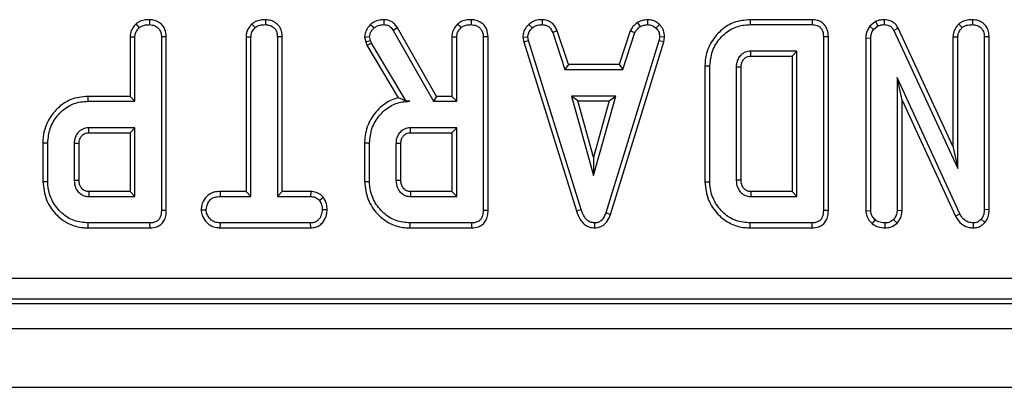
# Model space of a CAD drawing. Units: millimetres. Extents: x -2341 to 13272, y -649 to 7392.
# Drawn here: x 2493 to 2845, y 1629 to 1761 of the extents above; entities that cross this region are included whole.
import ezdxf

# ---------------------------------------------------------------- set-up
doc = ezdxf.new("R2010")
doc.units = ezdxf.units.MM
doc.header["$LTSCALE"] = 20

msp = doc.modelspace()

# ---------------------------------------------------------------- linework, layer by layer
at = {"color": 7, "linetype": 'Continuous', "lineweight": 25}
for p, q in [((2580.75552, 1760.67091), (2580.7427, 1758.90596)), ((2679.82481, 1760.67182), (2679.78916, 1758.90596)), ((2713.90272, 1759.65078), (2714.89264, 1758.18173)), ((2717.51316, 1760.67451), (2717.59746, 1758.90596)), ((2776.46819, 1760.66923), (2754.32469, 1760.66923)), ((2799.14738, 1759.97626), (2797.16247, 1758.3809)), ((2799.14738, 1759.97626), (2800.0603, 1758.44777)), ((2802.27305, 1760.67056), (2802.24779, 1758.90596)), ((2833.89048, 1760.67093), (2833.87782, 1758.90596)), ((2575.87684, 1759.12613), (2577.07717, 1757.82699)), ((2626.48215, 1756.86627), (2640.9374, 1731.47354)), ((2641.9626, 1733.23679), (2627.97786, 1757.80303)), ((2675.0612, 1759.01122), (2676.25665, 1757.70875)), ((2685.22938, 1756.72035), (2683.58772, 1756.06813)), ((2683.58772, 1756.06813), (2687.94795, 1742.82489)), ((2689.22379, 1744.58814), (2685.22938, 1756.72035)), ((2711.38923, 1756.73697), (2707.39378, 1744.58814)), ((2708.67007, 1742.82489), (2713.03029, 1756.0829)), ((2711.38923, 1756.73697), (2713.03029, 1756.0829)), ((2721.77929, 1758.96119), (2720.56831, 1757.67919)), ((2754.35039, 1758.90596), (2776.43235, 1758.90596)), ((2797.16247, 1758.3809), (2798.47877, 1757.17666)), ((2798.47877, 1757.17666), (2800.0603, 1758.44777)), ((2807.31903, 1757.61649), (2805.75076, 1756.80715)), ((2805.75076, 1756.80715), (2828.67515, 1707.45538)), ((2826.9119, 1715.43685), (2807.31903, 1757.61649)), ((2828.99463, 1759.12654), (2830.19753, 1757.82699)), ((2532.2497, 1754.57926), (2532.2497, 1733.23679)), ((2534.013, 1731.47354), (2534.013, 1754.53096)), ((2543.47244, 1754.5014), (2543.47244, 1692.36457)), ((2545.23573, 1692.34363), (2545.23573, 1754.52601)), ((2573.77674, 1754.59202), (2573.77674, 1699.18274)), ((2573.77674, 1754.59202), (2575.54, 1754.54575)), ((2575.54, 1697.41949), (2575.54, 1754.54575)), ((2586.76273, 1754.56849), (2584.99948, 1754.54575)), ((2584.99948, 1754.54575), (2584.99948, 1697.41949)), ((2586.76273, 1699.18274), (2586.76273, 1754.56849)), ((2616.23503, 1754.48469), (2616.66065, 1752.72665)), ((2616.66065, 1752.72665), (2618.35294, 1753.2303)), ((2616.66065, 1752.72665), (2617.0749, 1751.5593)), ((2617.0749, 1751.5593), (2618.67812, 1752.31389)), ((2618.35294, 1753.2303), (2618.013, 1754.63443)), ((2618.67812, 1752.31389), (2618.35294, 1753.2303)), ((2631.13798, 1731.47354), (2618.67812, 1752.31389)), ((2647.46593, 1754.57926), (2647.46593, 1733.23679)), ((2649.22922, 1731.47354), (2649.22922, 1754.53096)), ((2658.68867, 1754.5014), (2658.68867, 1692.36457)), ((2660.45192, 1692.34363), (2660.45192, 1754.52601)), ((2672.90061, 1754.44487), (2674.67515, 1754.56052)), ((2672.90061, 1754.44487), (2673.22985, 1752.78035)), ((2673.22985, 1752.78035), (2674.94121, 1753.21551)), ((2673.22985, 1752.78035), (2692.12706, 1692.27076)), ((2674.94121, 1753.21551), (2674.67515, 1754.56052)), ((2693.81577, 1692.77844), (2674.94121, 1753.21551)), ((2721.64726, 1753.15639), (2702.59535, 1691.56642)), ((2704.26711, 1691.00413), (2723.36388, 1752.73897)), ((2721.89853, 1754.56052), (2721.64726, 1753.15639)), ((2723.36388, 1752.73897), (2721.64726, 1753.15639)), ((2723.67036, 1754.45167), (2721.89853, 1754.56052)), ((2723.36388, 1752.73897), (2723.67036, 1754.45167)), ((2780.52652, 1754.5014), (2780.52652, 1692.36457)), ((2782.28977, 1692.34363), (2782.28977, 1754.52204)), ((2795.69568, 1754.14839), (2797.45893, 1754.11712)), ((2795.69568, 1754.14839), (2795.69568, 1692.29434)), ((2797.45893, 1692.34981), (2797.45893, 1754.11712)), ((2826.9119, 1754.57926), (2826.9119, 1715.43685)), ((2826.9119, 1754.57926), (2828.67515, 1754.53096)), ((2828.67515, 1707.45538), (2828.67515, 1754.53096)), ((2839.89789, 1754.52601), (2838.13463, 1754.5014)), ((2838.13463, 1754.5014), (2838.13463, 1692.70454)), ((2839.89789, 1692.67041), (2839.89789, 1754.52601)), ((2617.0749, 1751.5593), (2628.316, 1732.75742)), ((2771.06704, 1749.4465), (2754.51297, 1749.4465)), ((2769.30378, 1747.68323), (2771.06704, 1749.4465)), ((2771.06704, 1697.41949), (2771.06704, 1749.4465)), ((2754.56296, 1747.68323), (2769.30378, 1747.68323)), ((2769.30378, 1747.68323), (2769.30378, 1699.18274)), ((2689.22379, 1744.58814), (2687.94795, 1742.82489)), ((2687.94795, 1742.82489), (2708.67007, 1742.82489)), ((2707.39378, 1744.58814), (2689.22379, 1744.58814)), ((2707.39378, 1744.58814), (2708.67007, 1742.82489)), ((2738.08757, 1744.17447), (2738.08757, 1702.69278)), ((2739.85082, 1702.71085), (2739.85082, 1744.15512)), ((2749.3103, 1743.65259), (2749.3103, 1703.21339)), ((2751.07355, 1703.24483), (2751.07355, 1743.62672)), ((2829.39942, 1691.16737), (2806.91841, 1739.98704)), ((2806.91841, 1739.98704), (2806.91841, 1692.36457)), ((2808.68167, 1731.94233), (2806.91841, 1739.98704)), ((2532.2497, 1733.23679), (2517.1527, 1733.23679)), ((2517.17811, 1731.47354), (2534.013, 1731.47354)), ((2532.2497, 1733.23679), (2534.013, 1731.47354)), ((2631.12249, 1731.44618), (2632.40909, 1731.47354)), ((2631.12249, 1731.44618), (2631.13798, 1731.47354)), ((2632.40909, 1731.47354), (2631.13798, 1731.47354)), ((2641.9626, 1733.23679), (2640.9374, 1731.47354)), ((2640.9374, 1731.47354), (2649.22922, 1731.47354)), ((2647.46593, 1733.23679), (2641.9626, 1733.23679)), ((2647.46593, 1733.23679), (2649.22922, 1731.47354)), ((2690.32759, 1733.36543), (2698.24991, 1704.98704)), ((2706.17218, 1733.36543), (2690.32759, 1733.36543)), ((2692.65053, 1731.60215), (2690.32759, 1733.36543)), ((2698.24991, 1711.54474), (2692.65053, 1731.60215)), ((2692.65053, 1731.60215), (2703.84924, 1731.60215)), ((2698.24991, 1704.98704), (2706.17218, 1733.36543)), ((2703.84924, 1731.60215), (2698.24991, 1711.54474)), ((2703.84924, 1731.60215), (2706.17218, 1733.36543)), ((2808.68167, 1692.32571), (2808.68167, 1731.94233)), ((2808.68167, 1731.94233), (2827.82623, 1690.36803)), ((2534.013, 1722.01408), (2517.45892, 1722.01408)), ((2532.2497, 1720.2508), (2534.013, 1722.01408)), ((2534.013, 1697.41949), (2534.013, 1722.01408)), ((2649.22922, 1722.01408), (2632.67515, 1722.01408)), ((2647.46593, 1720.2508), (2649.22922, 1722.01408)), ((2649.22922, 1697.41949), (2649.22922, 1722.01408)), ((2517.50977, 1720.2508), (2532.2497, 1720.2508)), ((2532.2497, 1720.2508), (2532.2497, 1699.18274)), ((2632.726, 1720.2508), (2647.46593, 1720.2508)), ((2647.46593, 1720.2508), (2647.46593, 1699.18274)), ((2501.03349, 1716.66821), (2501.03349, 1702.76613)), ((2502.79678, 1702.78476), (2502.79678, 1716.64878)), ((2512.25622, 1716.33841), (2512.25622, 1703.09515)), ((2514.01951, 1703.12961), (2514.01951, 1716.31218)), ((2616.24971, 1716.66821), (2616.24971, 1702.76613)), ((2618.013, 1702.78476), (2618.013, 1716.64878)), ((2627.47245, 1716.33841), (2627.47245, 1703.09515)), ((2629.2357, 1703.12961), (2629.2357, 1716.31218)), ((2826.9119, 1715.43685), (2828.67515, 1707.45538)), ((2698.24991, 1711.54474), (2698.24991, 1704.98704)), ((2517.45892, 1697.41949), (2534.013, 1697.41949)), ((2532.2497, 1699.18274), (2517.50448, 1699.18274)), ((2532.2497, 1699.18274), (2534.013, 1697.41949)), ((2564.54216, 1699.18274), (2564.57297, 1697.41949)), ((2573.77674, 1699.18274), (2564.54216, 1699.18274)), ((2564.57297, 1697.41949), (2575.54, 1697.41949)), ((2573.77674, 1699.18274), (2575.54, 1697.41949)), ((2586.76273, 1699.18274), (2584.99948, 1697.41949)), ((2584.99948, 1697.41949), (2596.91247, 1697.41949)), ((2596.95703, 1699.18274), (2586.76273, 1699.18274)), ((2596.95703, 1699.18274), (2596.91247, 1697.41949)), ((2601.49406, 1697.0914), (2600.10505, 1695.98577)), ((2632.67515, 1697.41949), (2649.22922, 1697.41949)), ((2647.46593, 1699.18274), (2632.72067, 1699.18274)), ((2647.46593, 1699.18274), (2649.22922, 1697.41949)), ((2754.51297, 1697.41949), (2771.06704, 1697.41949)), ((2769.30378, 1699.18274), (2754.55849, 1699.18274)), ((2769.30378, 1699.18274), (2771.06704, 1697.41949)), ((2557.69061, 1692.6868), (2559.45893, 1692.68975)), ((2602.84496, 1692.67883), (2601.08055, 1692.68975)), ((2692.12706, 1692.27076), (2693.81577, 1692.77844)), ((2795.69568, 1692.29434), (2797.45893, 1692.34981)), ((2808.68167, 1692.32571), (2806.91841, 1692.36457)), ((2839.89789, 1692.67041), (2838.13463, 1692.70454)), ((2704.26711, 1691.00413), (2702.59535, 1691.56642)), ((2798.03091, 1687.66533), (2799.14388, 1689.039)), ((2806.93346, 1687.90316), (2805.67685, 1689.15724)), ((2827.82623, 1690.36803), (2829.39942, 1691.16737)), ((2838.35003, 1688.12355), (2837.02606, 1689.29027)), ((2517.27102, 1686.19675), (2539.41448, 1686.19675)), ((2539.37827, 1687.96001), (2517.29635, 1687.96001)), ((2564.54726, 1686.19675), (2564.58772, 1687.96001)), ((2564.54726, 1686.19675), (2596.9447, 1686.19675)), ((2596.89768, 1687.96001), (2564.58772, 1687.96001)), ((2596.9447, 1686.19675), (2596.89768, 1687.96001)), ((2632.48721, 1686.19675), (2654.63071, 1686.19675)), ((2654.5945, 1687.96001), (2632.51258, 1687.96001)), ((2698.70119, 1686.19444), (2698.69329, 1687.96001)), ((2754.32432, 1686.19675), (2776.46856, 1686.19675)), ((2776.43235, 1687.96001), (2754.35039, 1687.96001)), ((2802.66935, 1686.19463), (2802.66167, 1687.96001)), ((2834.29281, 1686.19537), (2834.24737, 1687.96001)), ((1374.19434, 1668.20241), (3348.4693, 1668.20241)), ((3348.4693, 1660.73093), (1374.19434, 1660.73093)), ((1372.6061, 1659.14269), (3350.05754, 1659.14269)), ((867.51947, 1650.14268), (3365.0195, 1650.14268)), ((867.51947, 1629.1427), (3365.0195, 1629.1427))]:
    msp.add_line(p, q, dxfattribs=at)
at = {"color": 7, "linetype": 'Continuous', "lineweight": 25, "flags": 128}
for points in [[(2539.22829, 1760.67093), (2539.22486, 1760.18949), (2539.22028, 1759.54774), (2539.2157, 1758.90596)], [(2623.18639, 1760.67121), (2623.17871, 1760.2159), (2623.16765, 1759.56094), (2623.15659, 1758.90596)], [(2654.44452, 1760.67093), (2654.44105, 1760.18949), (2654.43647, 1759.54774), (2654.43192, 1758.90596)], [(2754.32469, 1760.66923), (2754.33624, 1759.87577), (2754.35039, 1758.90596)], [(2776.46819, 1760.66923), (2776.45865, 1760.20043), (2776.44554, 1759.55319), (2776.43235, 1758.90596)], [(2534.33244, 1759.12654), (2534.65132, 1758.78206), (2535.09333, 1758.30453), (2535.53537, 1757.82699)], [(2618.33435, 1758.93455), (2618.90629, 1758.33009), (2619.55013, 1757.64963)], [(2627.97786, 1757.80303), (2627.59207, 1757.56141), (2627.03711, 1757.21384), (2626.48215, 1756.86627)], [(2649.54867, 1759.12654), (2649.86751, 1758.78206), (2650.30956, 1758.30453), (2650.7516, 1757.82699)], [(2532.2497, 1754.57926), (2532.71719, 1754.56646), (2533.36509, 1754.54871), (2534.013, 1754.53096)], [(2545.23573, 1754.52601), (2544.75472, 1754.5193), (2544.1136, 1754.51034), (2543.47244, 1754.5014)], [(2616.23503, 1754.48469), (2617.07117, 1754.5551), (2618.013, 1754.63443)], [(2647.46593, 1754.57926), (2647.93342, 1754.56646), (2648.58132, 1754.54871), (2649.22922, 1754.53096)], [(2660.45192, 1754.52601), (2659.97095, 1754.5193), (2659.32982, 1754.51034), (2658.68867, 1754.5014)], [(2782.28977, 1754.52204), (2781.82098, 1754.51654), (2781.17375, 1754.50898), (2780.52652, 1754.5014)], [(2754.56296, 1747.68323), (2754.54903, 1748.17098), (2754.531, 1748.80875), (2754.51297, 1749.4465)], [(2738.08757, 1744.17447), (2738.88101, 1744.16577), (2739.85082, 1744.15512)], [(2751.07355, 1743.62672), (2750.58584, 1743.63393), (2749.94807, 1743.64328), (2749.3103, 1743.65259)], [(2517.1527, 1733.23679), (2517.16414, 1732.44332), (2517.17811, 1731.47354)], [(2517.50977, 1720.2508), (2517.4929, 1720.83362), (2517.47587, 1721.42384), (2517.45892, 1722.01408)], [(2632.726, 1720.2508), (2632.70912, 1720.83362), (2632.6921, 1721.42384), (2632.67515, 1722.01408)], [(2501.03349, 1716.66821), (2501.82697, 1716.65946), (2502.79678, 1716.64878)], [(2514.01951, 1716.31218), (2513.43665, 1716.3209), (2512.84646, 1716.32966), (2512.25622, 1716.33841)], [(2616.24971, 1716.66821), (2617.0432, 1716.65946), (2618.013, 1716.64878)], [(2629.2357, 1716.31218), (2628.65288, 1716.3209), (2628.06268, 1716.32966), (2627.47245, 1716.33841)], [(2514.01951, 1703.12961), (2513.59747, 1703.1213), (2512.99908, 1703.10961), (2512.25622, 1703.09515)], [(2629.2357, 1703.12961), (2628.81366, 1703.1213), (2628.21531, 1703.10961), (2627.47245, 1703.09515)], [(2751.07355, 1703.24483), (2750.55701, 1703.23556), (2749.93362, 1703.22446), (2749.3103, 1703.21339)], [(2501.03349, 1702.76613), (2501.82697, 1702.77452), (2502.79678, 1702.78476)], [(2616.24971, 1702.76613), (2617.0432, 1702.77452), (2618.013, 1702.78476)], [(2738.08757, 1702.69278), (2738.49317, 1702.69696), (2739.0751, 1702.70292), (2739.85082, 1702.71085)], [(2517.50448, 1699.18274), (2517.49338, 1698.7607), (2517.47792, 1698.16235), (2517.45892, 1697.41949)], [(2632.72067, 1699.18274), (2632.70961, 1698.7607), (2632.69415, 1698.16235), (2632.67515, 1697.41949)], [(2754.55849, 1699.18274), (2754.545, 1698.66615), (2754.52891, 1698.0428), (2754.51297, 1697.41949)], [(2545.23573, 1692.34363), (2544.78505, 1692.34899), (2544.12876, 1692.35678), (2543.47244, 1692.36457)], [(2660.45192, 1692.34363), (2660.00127, 1692.34899), (2659.34495, 1692.35678), (2658.68867, 1692.36457)], [(2782.28977, 1692.34363), (2781.83909, 1692.34899), (2781.18277, 1692.35678), (2780.52652, 1692.36457)], [(2517.27102, 1686.19675), (2517.28242, 1686.9902), (2517.29635, 1687.96001)], [(2539.41448, 1686.19675), (2539.40521, 1686.64744), (2539.39176, 1687.30372), (2539.37827, 1687.96001)], [(2632.48721, 1686.19675), (2632.49861, 1686.9902), (2632.51258, 1687.96001)], [(2654.63071, 1686.19675), (2654.62143, 1686.64744), (2654.60798, 1687.30372), (2654.5945, 1687.96001)], [(2754.32432, 1686.19675), (2754.33028, 1686.60236), (2754.33892, 1687.18429), (2754.35039, 1687.96001)], [(2776.46856, 1686.19675), (2776.45925, 1686.64744), (2776.44584, 1687.30372), (2776.43235, 1687.96001)]]:
    msp.add_lwpolyline(points, dxfattribs=at)
at = {"color": 7, "linetype": 'Continuous', "lineweight": 25}
for points, knots in [([(2539.22829, 1760.67093), (2538.58507, 1760.6418), (2537.28163, 1760.58277), (2535.56638, 1760.06529), (2534.6852, 1759.39491), (2534.33244, 1759.12654)], [0, 0, 0, 0, 0.36878316, 0.74730522, 1, 1, 1, 1]), ([(2545.23573, 1754.52601), (2545.15385, 1755.43907), (2545.01793, 1756.95485), (2543.86734, 1758.77596), (2542.38863, 1759.9361), (2540.77163, 1760.57404), (2539.66582, 1760.64346), (2539.22829, 1760.67093)], [0, 0, 0, 0, 0.28232708, 0.468695279, 0.654505884, 0.863301375, 1, 1, 1, 1]), ([(2580.75552, 1760.67091), (2580.18495, 1760.64718), (2578.80647, 1760.58983), (2577.07751, 1760.07485), (2576.1584, 1759.3486), (2575.87684, 1759.12613)], [0, 0, 0, 0, 0.328805126, 0.794388441, 1, 1, 1, 1]), ([(2586.76273, 1754.56849), (2586.71751, 1755.22569), (2586.62903, 1756.51154), (2585.80559, 1758.29706), (2584.4228, 1759.61196), (2582.68991, 1760.49657), (2581.41097, 1760.61184), (2580.75552, 1760.67091)], [0, 0, 0, 0, 0.205625452, 0.402318373, 0.60016491, 0.795086778, 1, 1, 1, 1]), ([(2623.18639, 1760.67121), (2622.68334, 1760.65099), (2621.4258, 1760.60046), (2619.70964, 1760.02326), (2618.7252, 1759.24396), (2618.33435, 1758.93455)], [0, 0, 0, 0, 0.286740106, 0.716809711, 1, 1, 1, 1]), ([(2627.97786, 1757.80303), (2627.67519, 1758.23984), (2627.06013, 1759.12749), (2625.74886, 1760.17331), (2624.3614, 1760.59475), (2623.49246, 1760.65129), (2623.18639, 1760.67121)], [0, 0, 0, 0, 0.272107885, 0.552958795, 0.842537552, 1, 1, 1, 1]), ([(2654.44452, 1760.67093), (2653.80129, 1760.6418), (2652.49785, 1760.58277), (2650.7826, 1760.06529), (2649.90143, 1759.39491), (2649.54867, 1759.12654)], [0, 0, 0, 0, 0.36878316, 0.74730522, 1, 1, 1, 1]), ([(2660.45192, 1754.52601), (2660.37006, 1755.43907), (2660.23416, 1756.95485), (2659.08356, 1758.77597), (2657.60483, 1759.93608), (2655.98784, 1760.57405), (2654.88204, 1760.64346), (2654.44452, 1760.67093)], [0, 0, 0, 0, 0.28232674, 0.468695183, 0.65450906, 0.863301195, 1, 1, 1, 1]), ([(2679.82481, 1760.67182), (2679.36853, 1760.65359), (2678.17112, 1760.60574), (2676.47414, 1760.10245), (2675.47265, 1759.32899), (2675.0612, 1759.01122)], [0, 0, 0, 0, 0.266167716, 0.698513061, 1, 1, 1, 1]), ([(2685.22938, 1756.72035), (2685.00623, 1757.19167), (2684.50226, 1758.25609), (2683.34158, 1759.68391), (2681.6084, 1760.50153), (2680.40923, 1760.61603), (2679.82481, 1760.67182)], [0, 0, 0, 0, 0.219317868, 0.495308844, 0.754036697, 1, 1, 1, 1]), ([(2713.90272, 1759.65078), (2713.68237, 1759.46905), (2713.09278, 1758.98279), (2712.12336, 1758.10157), (2711.64188, 1757.20659), (2711.38923, 1756.73697)], [0, 0, 0, 0, 0.2209546361, 0.5912152207, 1, 1, 1, 1]), ([(2717.51316, 1760.67451), (2717.19631, 1760.62975), (2716.33177, 1760.50764), (2715.08025, 1760.26708), (2714.2451, 1759.82997), (2713.90272, 1759.65078)], [0, 0, 0, 0, 0.254477154, 0.694358611, 1, 1, 1, 1]), ([(2721.77929, 1758.96119), (2721.40062, 1759.28784), (2720.60981, 1759.97003), (2719.1189, 1760.57951), (2718.04425, 1760.64308), (2717.51316, 1760.67451)], [0, 0, 0, 0, 0.317271716, 0.662596118, 1, 1, 1, 1]), ([(2754.32469, 1760.66923), (2752.3259, 1760.48906), (2748.65184, 1760.15788), (2744.01629, 1757.29037), (2740.50398, 1753.29671), (2738.37887, 1748.71201), (2738.1697, 1745.45383), (2738.08757, 1744.17447)], [0, 0, 0, 0, 0.231848301, 0.426169705, 0.619536632, 0.850607401, 1, 1, 1, 1]), ([(2782.28977, 1754.52204), (2782.23364, 1755.40039), (2782.13998, 1756.866), (2781.17484, 1758.71402), (2779.88725, 1759.88467), (2778.24382, 1760.5527), (2777.08563, 1760.62871), (2776.46819, 1760.66923)], [0, 0, 0, 0, 0.272696014, 0.455016987, 0.637976603, 0.807000753, 1, 1, 1, 1]), ([(2802.27305, 1760.67056), (2801.66959, 1760.64573), (2800.5835, 1760.60106), (2799.58922, 1760.16848), (2799.14738, 1759.97626)], [0, 0, 0, 0, 0.555621573, 1, 1, 1, 1]), ([(2807.31903, 1757.61649), (2806.99102, 1758.1568), (2806.353, 1759.20774), (2804.80146, 1760.23603), (2803.38628, 1760.61384), (2802.53448, 1760.65724), (2802.27305, 1760.67056)], [0, 0, 0, 0, 0.302292783, 0.587987274, 0.873550332, 1, 1, 1, 1]), ([(2833.89048, 1760.67093), (2833.30891, 1760.64576), (2832.03759, 1760.59073), (2830.30715, 1760.11681), (2829.37351, 1759.41239), (2828.99463, 1759.12654)], [0, 0, 0, 0, 0.333787448, 0.729649241, 1, 1, 1, 1]), ([(2839.89789, 1754.52601), (2839.85395, 1755.19022), (2839.76897, 1756.47508), (2838.96586, 1758.25781), (2837.61137, 1759.5713), (2835.87654, 1760.48488), (2834.57393, 1760.6069), (2833.89048, 1760.67093)], [0, 0, 0, 0, 0.2069252178, 0.4002767977, 0.5947098046, 0.7873547698, 1, 1, 1, 1]), ([(2534.33244, 1759.12654), (2533.95116, 1758.69229), (2533.08415, 1757.70482), (2532.3525, 1756.09888), (2532.27619, 1754.97083), (2532.2497, 1754.57926)], [0, 0, 0, 0, 0.338830435, 0.770494292, 1, 1, 1, 1]), ([(2534.013, 1754.53096), (2534.03327, 1754.84133), (2534.08379, 1755.61489), (2534.62171, 1756.77033), (2535.22972, 1757.4735), (2535.53537, 1757.82699)], [0, 0, 0, 0, 0.249930861, 0.622930222, 1, 1, 1, 1]), ([(2535.53537, 1757.82699), (2535.79959, 1758.02448), (2536.45449, 1758.514), (2537.75203, 1758.84233), (2538.72552, 1758.88465), (2539.2157, 1758.90596)], [0, 0, 0, 0, 0.251357824, 0.623040782, 1, 1, 1, 1]), ([(2539.2157, 1758.90596), (2539.85932, 1758.8309), (2540.97353, 1758.70096), (2542.24306, 1757.85225), (2543.0972, 1756.77301), (2543.44049, 1755.60074), (2543.46394, 1754.79387), (2543.47244, 1754.5014)], [0, 0, 0, 0, 0.2788355714, 0.4827133922, 0.6474319976, 0.8722026967, 1, 1, 1, 1]), ([(2575.87684, 1759.12613), (2575.61284, 1758.84001), (2574.81015, 1757.97006), (2573.93899, 1756.42796), (2573.82262, 1755.11113), (2573.77674, 1754.59202)], [0, 0, 0, 0, 0.228919249, 0.696029364, 1, 1, 1, 1]), ([(2575.54, 1754.54575), (2575.58144, 1754.96764), (2575.67943, 1755.96521), (2576.36175, 1757.05221), (2576.91342, 1757.64965), (2577.07717, 1757.82699)], [0, 0, 0, 0, 0.340075126, 0.804118693, 1, 1, 1, 1]), ([(2577.07717, 1757.82699), (2577.38219, 1758.05281), (2578.13166, 1758.60766), (2579.44993, 1758.85232), (2580.36907, 1758.89046), (2580.7427, 1758.90596)], [0, 0, 0, 0, 0.289430796, 0.711149474, 1, 1, 1, 1]), ([(2580.7427, 1758.90596), (2581.30745, 1758.84675), (2582.44331, 1758.72765), (2583.77897, 1757.8794), (2584.66906, 1756.67074), (2584.97664, 1755.53329), (2584.99415, 1754.77615), (2584.99948, 1754.54575)], [0, 0, 0, 0, 0.247236475, 0.497263446, 0.666956778, 0.898655097, 1, 1, 1, 1]), ([(2618.33435, 1758.93455), (2618.02347, 1758.5828), (2617.28211, 1757.74397), (2616.40387, 1756.25656), (2616.28825, 1755.04323), (2616.23503, 1754.48469)], [0, 0, 0, 0, 0.280433175, 0.668761044, 1, 1, 1, 1]), ([(2618.013, 1754.63443), (2618.07568, 1755.0395), (2618.195, 1755.81059), (2618.81187, 1756.80711), (2619.30163, 1757.36603), (2619.55013, 1757.64963)], [0, 0, 0, 0, 0.352824772, 0.671634299, 1, 1, 1, 1]), ([(2619.55013, 1757.64963), (2619.86105, 1757.89281), (2620.59116, 1758.46388), (2621.87115, 1758.85822), (2622.77855, 1758.89192), (2623.15659, 1758.90596)], [0, 0, 0, 0, 0.302014626, 0.709212922, 1, 1, 1, 1]), ([(2623.15659, 1758.90596), (2623.62755, 1758.8684), (2624.45247, 1758.80262), (2625.6534, 1758.06732), (2626.16821, 1757.32124), (2626.48215, 1756.86627)], [0, 0, 0, 0, 0.341744188, 0.598584892, 1, 1, 1, 1]), ([(2649.54867, 1759.12654), (2649.16737, 1758.69229), (2648.30033, 1757.70484), (2647.56874, 1756.09887), (2647.49242, 1754.97083), (2647.46593, 1754.57926)], [0, 0, 0, 0, 0.338834422, 0.770494681, 1, 1, 1, 1]), ([(2649.22922, 1754.53096), (2649.24948, 1754.84133), (2649.29996, 1755.61489), (2649.8379, 1756.77034), (2650.44593, 1757.4735), (2650.7516, 1757.82699)], [0, 0, 0, 0, 0.24992845, 0.62292593, 1, 1, 1, 1]), ([(2650.7516, 1757.82699), (2651.01581, 1758.02448), (2651.67072, 1758.514), (2652.96825, 1758.84233), (2653.94175, 1758.88465), (2654.43192, 1758.90596)], [0, 0, 0, 0, 0.251357824, 0.623040782, 1, 1, 1, 1]), ([(2654.43192, 1758.90596), (2655.07554, 1758.8309), (2656.18975, 1758.70096), (2657.45929, 1757.85225), (2658.31343, 1756.77301), (2658.65672, 1755.60074), (2658.68017, 1754.79387), (2658.68867, 1754.5014)], [0, 0, 0, 0, 0.2788355714, 0.4827133922, 0.6474319976, 0.8722026967, 1, 1, 1, 1]), ([(2675.0612, 1759.01122), (2674.74575, 1758.67298), (2673.91527, 1757.78249), (2673.03984, 1756.21918), (2672.94043, 1754.95235), (2672.90061, 1754.44487)], [0, 0, 0, 0, 0.268540256, 0.706987928, 1, 1, 1, 1]), ([(2674.67515, 1754.56052), (2674.74495, 1755.03786), (2674.90246, 1756.11511), (2675.67637, 1757.09356), (2676.17125, 1757.61821), (2676.25665, 1757.70875)], [0, 0, 0, 0, 0.396998588, 0.895938282, 1, 1, 1, 1]), ([(2676.25665, 1757.70875), (2676.74642, 1758.05647), (2677.72819, 1758.75352), (2679.03267, 1758.87793), (2679.70718, 1758.90292), (2679.78916, 1758.90596)], [0, 0, 0, 0, 0.466514872, 0.935163932, 1, 1, 1, 1]), ([(2679.78916, 1758.90596), (2680.25141, 1758.86125), (2681.04999, 1758.78401), (2682.11338, 1758.30615), (2682.96088, 1757.37997), (2683.34771, 1756.57042), (2683.58772, 1756.06813)], [0, 0, 0, 0, 0.273149957, 0.471886907, 0.672331698, 1, 1, 1, 1]), ([(2713.03029, 1756.0829), (2713.26474, 1756.47691), (2713.62459, 1757.08168), (2714.33014, 1757.71462), (2714.70485, 1758.02578), (2714.89264, 1758.18173)], [0, 0, 0, 0, 0.482546678, 0.740671364, 1, 1, 1, 1]), ([(2714.89264, 1758.18173), (2715.31567, 1758.364), (2715.95951, 1758.64141), (2716.88601, 1758.80461), (2717.36009, 1758.87215), (2717.59746, 1758.90596)], [0, 0, 0, 0, 0.488906176, 0.744096126, 1, 1, 1, 1]), ([(2717.59746, 1758.90596), (2718.11053, 1758.8614), (2719.14215, 1758.77182), (2720.08161, 1758.12649), (2720.5136, 1757.72947), (2720.56831, 1757.67919)], [0, 0, 0, 0, 0.463552215, 0.93205697, 1, 1, 1, 1]), ([(2720.56831, 1757.67919), (2720.93179, 1757.28261), (2721.66184, 1756.48607), (2721.8603, 1755.29019), (2721.89331, 1754.66018), (2721.89853, 1754.56052)], [0, 0, 0, 0, 0.454953066, 0.913783327, 1, 1, 1, 1]), ([(2723.67036, 1754.45167), (2723.65718, 1754.73406), (2723.6132, 1755.67705), (2723.22318, 1757.27304), (2722.35347, 1758.40409), (2721.82996, 1758.91202), (2721.77929, 1758.96119)], [0, 0, 0, 0, 0.168958803, 0.564193096, 0.95781323, 1, 1, 1, 1]), ([(2739.85082, 1744.15512), (2740.0953, 1746.2147), (2740.54791, 1750.02754), (2743.85008, 1754.72675), (2747.96645, 1757.89569), (2751.80566, 1758.83261), (2753.85263, 1758.89161), (2754.35039, 1758.90596)], [0, 0, 0, 0, 0.267633558, 0.495461853, 0.731409441, 0.934687075, 1, 1, 1, 1]), ([(2776.43235, 1758.90596), (2777.06293, 1758.86129), (2778.05365, 1758.79111), (2779.25398, 1758.12985), (2780.01364, 1757.22496), (2780.46963, 1755.96605), (2780.50676, 1755.01005), (2780.52652, 1754.5014)], [0, 0, 0, 0, 0.272396236, 0.427970969, 0.58380179, 0.778557802, 1, 1, 1, 1]), ([(2797.16247, 1758.3809), (2797.0859, 1758.2674), (2796.50548, 1757.40699), (2795.79185, 1756.0064), (2795.72032, 1754.62446), (2795.69568, 1754.14839)], [0, 0, 0, 0, 0.0905913002, 0.6867131632, 1, 1, 1, 1]), ([(2797.45893, 1754.11712), (2797.49741, 1754.63952), (2797.55687, 1755.4467), (2798.0021, 1756.45691), (2798.31853, 1756.93472), (2798.47877, 1757.17666)], [0, 0, 0, 0, 0.475204733, 0.734258143, 1, 1, 1, 1]), ([(2800.0603, 1758.44777), (2800.40071, 1758.59026), (2800.91898, 1758.80721), (2801.67014, 1758.89), (2802.05458, 1758.90062), (2802.24779, 1758.90596)], [0, 0, 0, 0, 0.4876877253, 0.742523359, 1, 1, 1, 1]), ([(2802.24779, 1758.90596), (2802.86383, 1758.8434), (2803.86845, 1758.74139), (2805.04649, 1757.9384), (2805.50506, 1757.23949), (2805.72299, 1756.85601), (2805.75076, 1756.80715)], [0, 0, 0, 0, 0.4245447685, 0.6923356643, 0.9607987515, 1, 1, 1, 1]), ([(2828.99463, 1759.12654), (2828.77101, 1758.87896), (2828.01045, 1758.03692), (2827.0988, 1756.52111), (2826.96659, 1755.14745), (2826.9119, 1754.57926)], [0, 0, 0, 0, 0.196279869, 0.667556031, 1, 1, 1, 1]), ([(2828.67515, 1754.53096), (2828.72506, 1754.99499), (2828.83684, 1756.03436), (2829.54599, 1757.1022), (2830.0626, 1757.67688), (2830.19753, 1757.82699)], [0, 0, 0, 0, 0.373376844, 0.836329493, 1, 1, 1, 1]), ([(2830.19753, 1757.82699), (2830.56061, 1758.08145), (2831.43718, 1758.69578), (2832.77485, 1758.86286), (2833.63517, 1758.89648), (2833.87782, 1758.90596)], [0, 0, 0, 0, 0.336715504, 0.812926636, 1, 1, 1, 1]), ([(2833.87782, 1758.90596), (2834.44289, 1758.84674), (2835.57943, 1758.72761), (2836.91171, 1757.87971), (2837.80047, 1756.68106), (2838.10747, 1755.52941), (2838.12792, 1754.75552), (2838.13463, 1754.5014)], [0, 0, 0, 0, 0.245756401, 0.494293822, 0.661693216, 0.888910587, 1, 1, 1, 1]), ([(2754.51297, 1749.4465), (2753.86385, 1749.37881), (2752.55576, 1749.24241), (2750.97314, 1748.10842), (2749.86731, 1746.65489), (2749.36185, 1745.10611), (2749.32583, 1744.09038), (2749.3103, 1743.65259)], [0, 0, 0, 0, 0.22260771, 0.448601584, 0.648802287, 0.848632879, 1, 1, 1, 1]), ([(2751.07355, 1743.62672), (2751.08122, 1743.93721), (2751.10029, 1744.70942), (2751.47389, 1745.91817), (2752.34472, 1746.93882), (2753.41908, 1747.60354), (2754.19194, 1747.65738), (2754.56296, 1747.68323)], [0, 0, 0, 0, 0.155565369, 0.386897058, 0.6165877, 0.815936002, 1, 1, 1, 1]), ([(2517.1527, 1733.23679), (2515.05761, 1733.02931), (2510.98229, 1732.62572), (2506.14038, 1729.16696), (2502.68044, 1724.58908), (2501.15584, 1720.21153), (2501.05914, 1717.41115), (2501.03349, 1716.66821)], [0, 0, 0, 0, 0.243235102, 0.473135526, 0.671530737, 0.912857757, 1, 1, 1, 1]), ([(2502.79678, 1716.64878), (2502.9606, 1718.38975), (2503.28937, 1721.8837), (2506.07544, 1726.41749), (2509.82153, 1729.85203), (2513.84269, 1731.32714), (2516.29336, 1731.43471), (2517.17811, 1731.47354)], [0, 0, 0, 0, 0.226727763, 0.455020617, 0.678661074, 0.88398857, 1, 1, 1, 1]), ([(2628.316, 1732.75742), (2627.57275, 1732.53283), (2624.98302, 1731.75026), (2621.00853, 1728.89469), (2617.44346, 1723.88741), (2616.30459, 1719.42948), (2616.25656, 1717.01292), (2616.24971, 1716.66821)], [0, 0, 0, 0, 0.10809914, 0.376652463, 0.662719043, 0.951889114, 1, 1, 1, 1]), ([(2618.013, 1716.64878), (2618.17683, 1718.38984), (2618.50562, 1721.88399), (2621.292, 1726.41802), (2625.04011, 1729.8538), (2629.06646, 1731.32985), (2631.52186, 1731.4354), (2632.40909, 1731.47354)], [0, 0, 0, 0, 0.226594988, 0.454755039, 0.678263965, 0.88374528, 1, 1, 1, 1]), ([(2631.12249, 1731.44618), (2630.59306, 1731.71379), (2629.63101, 1732.20008), (2628.72392, 1732.58454), (2628.316, 1732.75742)], [0, 0, 0, 0, 0.5503058799, 1, 1, 1, 1]), ([(2517.45892, 1722.01408), (2516.71427, 1721.92249), (2515.30317, 1721.74893), (2513.66788, 1720.48966), (2512.6724, 1718.95075), (2512.28728, 1717.517), (2512.26427, 1716.64376), (2512.25622, 1716.33841)], [0, 0, 0, 0, 0.258476721, 0.489801957, 0.694225604, 0.89307962, 1, 1, 1, 1]), ([(2632.67515, 1722.01408), (2631.93049, 1721.92249), (2630.5194, 1721.74893), (2628.88411, 1720.48966), (2627.88863, 1718.95075), (2627.5035, 1717.517), (2627.48049, 1716.64376), (2627.47245, 1716.33841)], [0, 0, 0, 0, 0.258476721, 0.489801957, 0.694225604, 0.89307962, 1, 1, 1, 1]), ([(2514.01951, 1716.31218), (2514.05746, 1716.87374), (2514.12286, 1717.84139), (2514.80446, 1719.0615), (2515.57901, 1719.72485), (2516.39727, 1720.12158), (2517.00127, 1720.22304), (2517.40789, 1720.24524), (2517.50977, 1720.2508)], [0, 0, 0, 0, 0.283077481, 0.487784255, 0.69273963, 0.792429981, 0.947991553, 1, 1, 1, 1]), ([(2629.2357, 1716.31218), (2629.27367, 1716.87374), (2629.33909, 1717.84139), (2630.02068, 1719.06149), (2630.79521, 1719.72488), (2631.61349, 1720.12157), (2632.2175, 1720.22304), (2632.62412, 1720.24524), (2632.726, 1720.2508)], [0, 0, 0, 0, 0.28307791, 0.487784299, 0.692734493, 0.792430371, 0.947991651, 1, 1, 1, 1]), ([(2512.25622, 1703.09515), (2512.34419, 1702.22076), (2512.51042, 1700.56841), (2513.86373, 1698.76366), (2515.39691, 1697.73747), (2516.60796, 1697.45869), (2517.29579, 1697.427), (2517.45892, 1697.41949)], [0, 0, 0, 0, 0.303355799, 0.573257199, 0.758100375, 0.942629241, 1, 1, 1, 1]), ([(2517.50448, 1699.18274), (2517.07819, 1699.21733), (2516.3063, 1699.27995), (2515.20872, 1699.9646), (2514.54798, 1700.83104), (2514.07882, 1701.94279), (2514.04336, 1702.6523), (2514.01951, 1703.12961)], [0, 0, 0, 0, 0.215030985, 0.389355666, 0.641630784, 0.758912492, 1, 1, 1, 1]), ([(2627.47245, 1703.09515), (2627.56041, 1702.22076), (2627.72665, 1700.56841), (2629.07996, 1698.76368), (2630.61311, 1697.73745), (2631.82418, 1697.45869), (2632.51202, 1697.427), (2632.67515, 1697.41949)], [0, 0, 0, 0, 0.303355623, 0.573256868, 0.758096281, 0.942629274, 1, 1, 1, 1]), ([(2632.72067, 1699.18274), (2632.29438, 1699.21732), (2631.5225, 1699.27994), (2630.42495, 1699.96462), (2629.7642, 1700.83104), (2629.29505, 1701.94279), (2629.25957, 1702.6523), (2629.2357, 1703.12961)], [0, 0, 0, 0, 0.2150319818, 0.3893520294, 0.6416283174, 0.7589105693, 1, 1, 1, 1]), ([(2749.3103, 1703.21339), (2749.38828, 1702.35506), (2749.52373, 1700.8641), (2750.69035, 1699.05637), (2752.13337, 1697.84345), (2753.53781, 1697.46361), (2754.3233, 1697.42807), (2754.51297, 1697.41949)], [0, 0, 0, 0, 0.294008306, 0.510707423, 0.72714918, 0.934118537, 1, 1, 1, 1]), ([(2754.55849, 1699.18274), (2754.16261, 1699.20504), (2753.59744, 1699.23687), (2752.78231, 1699.62728), (2752.08674, 1700.21041), (2751.42741, 1701.15778), (2751.10482, 1702.23384), (2751.08285, 1702.94417), (2751.07355, 1703.24483)], [0, 0, 0, 0, 0.195717869, 0.27941271, 0.448040552, 0.644630303, 0.849584521, 1, 1, 1, 1]), ([(2501.03349, 1702.76613), (2501.2851, 1700.54283), (2501.76521, 1696.30044), (2505.38563, 1691.02109), (2509.99096, 1687.42258), (2514.30901, 1686.29136), (2516.65299, 1686.21649), (2517.27102, 1686.19675)], [0, 0, 0, 0, 0.257751861, 0.491827733, 0.725802318, 0.927703286, 1, 1, 1, 1]), ([(2517.29635, 1687.96001), (2515.58394, 1688.10058), (2512.13867, 1688.38339), (2507.57665, 1691.32254), (2504.2723, 1695.59525), (2502.88605, 1699.73691), (2502.8151, 1702.15934), (2502.79678, 1702.78476)], [0, 0, 0, 0, 0.221599029, 0.445841702, 0.6836921, 0.91833607, 1, 1, 1, 1]), ([(2616.24971, 1702.76613), (2616.50132, 1700.54283), (2616.98143, 1696.30044), (2620.60185, 1691.0211), (2625.20717, 1687.42256), (2629.52521, 1686.29136), (2631.86919, 1686.21649), (2632.48721, 1686.19675)], [0, 0, 0, 0, 0.2577521733, 0.4918283286, 0.7258020347, 0.9277046476, 1, 1, 1, 1]), ([(2632.51258, 1687.96001), (2630.80016, 1688.10058), (2627.3549, 1688.38339), (2622.79287, 1691.32254), (2619.48855, 1695.59526), (2618.1022, 1699.7369), (2618.03131, 1702.15934), (2618.013, 1702.78476)], [0, 0, 0, 0, 0.22159894, 0.445841524, 0.683691826, 0.918336191, 1, 1, 1, 1]), ([(2738.08757, 1702.69278), (2738.34413, 1700.4518), (2738.83438, 1696.16954), (2742.49422, 1690.90563), (2747.09584, 1687.41267), (2751.35033, 1686.29408), (2753.67956, 1686.21785), (2754.32432, 1686.19675)], [0, 0, 0, 0, 0.260304362, 0.497410585, 0.727048978, 0.924444635, 1, 1, 1, 1]), ([(2754.35039, 1687.96001), (2752.60111, 1688.11046), (2749.39072, 1688.38658), (2744.98397, 1690.99111), (2741.67632, 1694.94131), (2739.99849, 1699.2163), (2739.88585, 1701.88184), (2739.85082, 1702.71085)], [0, 0, 0, 0, 0.226997777, 0.416598822, 0.651642582, 0.89165659, 1, 1, 1, 1]), ([(2564.54216, 1699.18274), (2563.78992, 1699.14057), (2562.39661, 1699.06245), (2560.47386, 1698.2477), (2558.88991, 1696.62715), (2557.90749, 1694.67533), (2557.74736, 1693.20717), (2557.69061, 1692.6868)], [0, 0, 0, 0, 0.213977248, 0.396334842, 0.579919576, 0.851108311, 1, 1, 1, 1]), ([(2559.45893, 1692.68975), (2559.61472, 1693.44793), (2559.87624, 1694.72063), (2560.81585, 1696.18175), (2562.01592, 1697.04135), (2563.30249, 1697.37639), (2564.20014, 1697.40684), (2564.57297, 1697.41949)], [0, 0, 0, 0, 0.296647131, 0.49795566, 0.653261104, 0.855986344, 1, 1, 1, 1]), ([(2596.91247, 1697.41949), (2597.46807, 1697.36851), (2598.58646, 1697.26589), (2599.58178, 1696.5085), (2600.03953, 1696.05122), (2600.10505, 1695.98577)], [0, 0, 0, 0, 0.458262574, 0.922460246, 1, 1, 1, 1]), ([(2601.49406, 1697.0914), (2601.30785, 1697.27956), (2600.6663, 1697.92782), (2599.34711, 1698.82569), (2597.90259, 1699.13861), (2597.1058, 1699.1758), (2596.95703, 1699.18274)], [0, 0, 0, 0, 0.154827651, 0.533430429, 0.9128875, 1, 1, 1, 1]), ([(2600.10505, 1695.98577), (2600.37049, 1695.49372), (2600.77827, 1694.7378), (2601.0483, 1693.59931), (2601.06972, 1692.99524), (2601.08055, 1692.68975)], [0, 0, 0, 0, 0.479631769, 0.736832734, 1, 1, 1, 1]), ([(2602.84496, 1692.67883), (2602.7932, 1693.40965), (2602.68196, 1694.98046), (2601.90796, 1696.35589), (2601.49406, 1697.0914)], [0, 0, 0, 0, 0.465249259, 1, 1, 1, 1]), ([(2543.47244, 1692.36457), (2543.41917, 1691.55242), (2543.34227, 1690.37987), (2542.54563, 1689.0511), (2541.59312, 1688.34096), (2540.48275, 1688.00725), (2539.70453, 1687.97396), (2539.37827, 1687.96001)], [0, 0, 0, 0, 0.349066509, 0.503969375, 0.660003126, 0.857460077, 1, 1, 1, 1]), ([(2539.41448, 1686.19675), (2540.23265, 1686.26509), (2541.60512, 1686.37974), (2543.3253, 1687.32766), (2544.49434, 1688.69637), (2545.15274, 1690.45121), (2545.20887, 1691.73121), (2545.23573, 1692.34363)], [0, 0, 0, 0, 0.25439153, 0.426736947, 0.599857189, 0.808550212, 1, 1, 1, 1]), ([(2557.69061, 1692.6868), (2557.77393, 1692.00672), (2557.96317, 1690.46208), (2559.20591, 1688.54695), (2560.83403, 1687.0283), (2562.68824, 1686.30901), (2563.95361, 1686.2326), (2564.54726, 1686.19675)], [0, 0, 0, 0, 0.195208321, 0.443366049, 0.636188402, 0.829318136, 1, 1, 1, 1]), ([(2564.58772, 1687.96001), (2563.90084, 1688.00972), (2562.7399, 1688.09373), (2561.15927, 1688.99782), (2560.18125, 1690.28737), (2559.54802, 1691.59102), (2559.48287, 1692.39449), (2559.45893, 1692.68975)], [0, 0, 0, 0, 0.264595199, 0.447206156, 0.688114284, 0.885388366, 1, 1, 1, 1]), ([(2601.08055, 1692.68975), (2600.99267, 1692.02827), (2600.817, 1690.706), (2599.94555, 1689.176), (2598.82244, 1688.31908), (2597.83566, 1688.00827), (2597.18561, 1687.97482), (2596.89768, 1687.96001)], [0, 0, 0, 0, 0.283610117, 0.566928628, 0.722451113, 0.87706596, 1, 1, 1, 1]), ([(2596.9447, 1686.19675), (2597.51143, 1686.23953), (2598.65128, 1686.32557), (2600.24922, 1687.06808), (2601.70899, 1688.60456), (2602.67466, 1690.56063), (2602.79801, 1692.09491), (2602.84496, 1692.67883)], [0, 0, 0, 0, 0.17431584, 0.350597818, 0.527486827, 0.820168645, 1, 1, 1, 1]), ([(2658.68867, 1692.36457), (2658.6354, 1691.55242), (2658.55849, 1690.37987), (2657.76185, 1689.0511), (2656.80934, 1688.34095), (2655.69896, 1688.00726), (2654.92074, 1687.97396), (2654.5945, 1687.96001)], [0, 0, 0, 0, 0.349066593, 0.503969497, 0.660003285, 0.857465452, 1, 1, 1, 1]), ([(2654.63071, 1686.19675), (2655.44886, 1686.2651), (2656.82132, 1686.37976), (2658.54152, 1687.32763), (2659.71052, 1688.6964), (2660.36898, 1690.45119), (2660.42508, 1691.73121), (2660.45192, 1692.34363)], [0, 0, 0, 0, 0.254388189, 0.426737344, 0.599855374, 0.808550205, 1, 1, 1, 1]), ([(2698.69329, 1687.96001), (2698.11709, 1688.01541), (2697.0663, 1688.11646), (2695.76327, 1688.97185), (2694.57457, 1690.48487), (2694.12066, 1691.85686), (2693.81577, 1692.77844)], [0, 0, 0, 0, 0.230849835, 0.420994419, 0.611071625, 1, 1, 1, 1]), ([(2780.52652, 1692.36457), (2780.47323, 1691.55242), (2780.3963, 1690.37987), (2779.59967, 1689.0511), (2778.64716, 1688.34096), (2777.5368, 1688.00725), (2776.7586, 1687.97396), (2776.43235, 1687.96001)], [0, 0, 0, 0, 0.349069009, 0.503972567, 0.660007015, 0.857464849, 1, 1, 1, 1]), ([(2776.46856, 1686.19675), (2777.28672, 1686.2651), (2778.65917, 1686.37975), (2780.37935, 1687.32765), (2781.54834, 1688.6964), (2782.20679, 1690.4512), (2782.26292, 1691.73121), (2782.28977, 1692.34363)], [0, 0, 0, 0, 0.2543889607, 0.4267352377, 0.5998537932, 0.8085492577, 1, 1, 1, 1]), ([(2799.14388, 1689.039), (2798.72388, 1689.45545), (2797.98378, 1690.18931), (2797.51405, 1691.41956), (2797.47327, 1692.10779), (2797.45893, 1692.34981)], [0, 0, 0, 0, 0.459663484, 0.809988828, 1, 1, 1, 1]), ([(2806.91841, 1692.36457), (2806.86037, 1691.81289), (2806.74408, 1690.7077), (2806.10114, 1689.69289), (2805.71837, 1689.20965), (2805.67685, 1689.15724)], [0, 0, 0, 0, 0.470492934, 0.942567653, 1, 1, 1, 1]), ([(2806.93346, 1687.90316), (2807.10705, 1688.12005), (2807.82322, 1689.01492), (2808.55976, 1690.52311), (2808.65016, 1691.85982), (2808.68167, 1692.32571)], [0, 0, 0, 0, 0.1724717012, 0.7115821418, 1, 1, 1, 1]), ([(2838.13463, 1692.70454), (2838.09642, 1692.12606), (2838.03754, 1691.23456), (2837.634, 1690.06067), (2837.23255, 1689.55194), (2837.02606, 1689.29027)], [0, 0, 0, 0, 0.472983429, 0.728926746, 1, 1, 1, 1]), ([(2838.35003, 1688.12355), (2838.70516, 1688.6028), (2839.54066, 1689.73028), (2839.84807, 1691.39281), (2839.88852, 1692.43024), (2839.89789, 1692.67041)], [0, 0, 0, 0, 0.362310021, 0.852369714, 1, 1, 1, 1]), ([(2692.12706, 1692.27076), (2692.49333, 1691.18755), (2693.0878, 1689.42949), (2694.76085, 1687.44817), (2696.62388, 1686.37485), (2698.02548, 1686.23477), (2698.70036, 1686.19449), (2698.70119, 1686.19444)], [0, 0, 0, 0, 0.3513982463, 0.5703204602, 0.790187868, 0.999741348, 1, 1, 1, 1]), ([(2702.59535, 1691.56642), (2702.41281, 1691.08162), (2702.04611, 1690.10769), (2701.21698, 1688.93657), (2700.16745, 1688.19546), (2699.30985, 1687.99176), (2698.81708, 1687.96638), (2698.69329, 1687.96001)], [0, 0, 0, 0, 0.272038893, 0.546503363, 0.740295845, 0.934760069, 1, 1, 1, 1]), ([(2698.70119, 1686.19444), (2699.30987, 1686.25194), (2700.49613, 1686.36401), (2702.04077, 1687.28807), (2703.40609, 1688.81947), (2703.94228, 1690.17995), (2704.26711, 1691.00413)], [0, 0, 0, 0, 0.230102377, 0.448443988, 0.66586648, 1, 1, 1, 1]), ([(2795.69568, 1692.29434), (2795.77052, 1691.62426), (2795.92416, 1690.24876), (2796.92604, 1688.70335), (2797.73401, 1687.94427), (2798.03091, 1687.66533)], [0, 0, 0, 0, 0.37533357, 0.770451343, 1, 1, 1, 1]), ([(2802.66167, 1687.96001), (2802.06418, 1687.99762), (2801.14659, 1688.05538), (2799.95754, 1688.47977), (2799.4188, 1688.85005), (2799.14388, 1689.039)], [0, 0, 0, 0, 0.47755002, 0.733392186, 1, 1, 1, 1]), ([(2805.67685, 1689.15724), (2805.26042, 1688.83775), (2804.61534, 1688.34285), (2803.54517, 1688.00978), (2802.9606, 1687.97685), (2802.66167, 1687.96001)], [0, 0, 0, 0, 0.47089481, 0.72943646, 1, 1, 1, 1]), ([(2827.82623, 1690.36803), (2828.18194, 1689.76588), (2828.97822, 1688.41791), (2830.81725, 1686.9078), (2832.76122, 1686.24548), (2833.90583, 1686.20803), (2834.29281, 1686.19537)], [0, 0, 0, 0, 0.257724861, 0.576939259, 0.856963911, 1, 1, 1, 1]), ([(2834.24737, 1687.96001), (2833.61625, 1688.02119), (2832.44851, 1688.13439), (2830.80092, 1689.11067), (2829.91127, 1690.24415), (2829.48514, 1691.01275), (2829.39942, 1691.16737)], [0, 0, 0, 0, 0.307420109, 0.568815613, 0.913260884, 1, 1, 1, 1]), ([(2837.02606, 1689.29027), (2836.68308, 1688.93765), (2836.0588, 1688.29583), (2834.99868, 1688.01203), (2834.42594, 1687.97237), (2834.24737, 1687.96001)], [0, 0, 0, 0, 0.456269106, 0.830474904, 1, 1, 1, 1]), ([(2798.03091, 1687.66533), (2798.47771, 1687.36374), (2799.68697, 1686.54747), (2801.36656, 1686.24901), (2802.47403, 1686.20278), (2802.66935, 1686.19463)], [0, 0, 0, 0, 0.325527613, 0.881049082, 1, 1, 1, 1]), ([(2802.66935, 1686.19463), (2803.2879, 1686.2428), (2804.79367, 1686.36007), (2806.14204, 1687.27416), (2806.88171, 1687.86203), (2806.93346, 1687.90316)], [0, 0, 0, 0, 0.393349459, 0.95755405, 1, 1, 1, 1]), ([(2834.29281, 1686.19537), (2834.83757, 1686.24347), (2835.94743, 1686.34147), (2837.3525, 1687.0908), (2838.04728, 1687.81011), (2838.35003, 1688.12355)], [0, 0, 0, 0, 0.352301417, 0.717764163, 1, 1, 1, 1])]:
    msp.add_open_spline(points, degree=3, knots=knots, dxfattribs=at)

doc.saveas('drawing.dxf')
